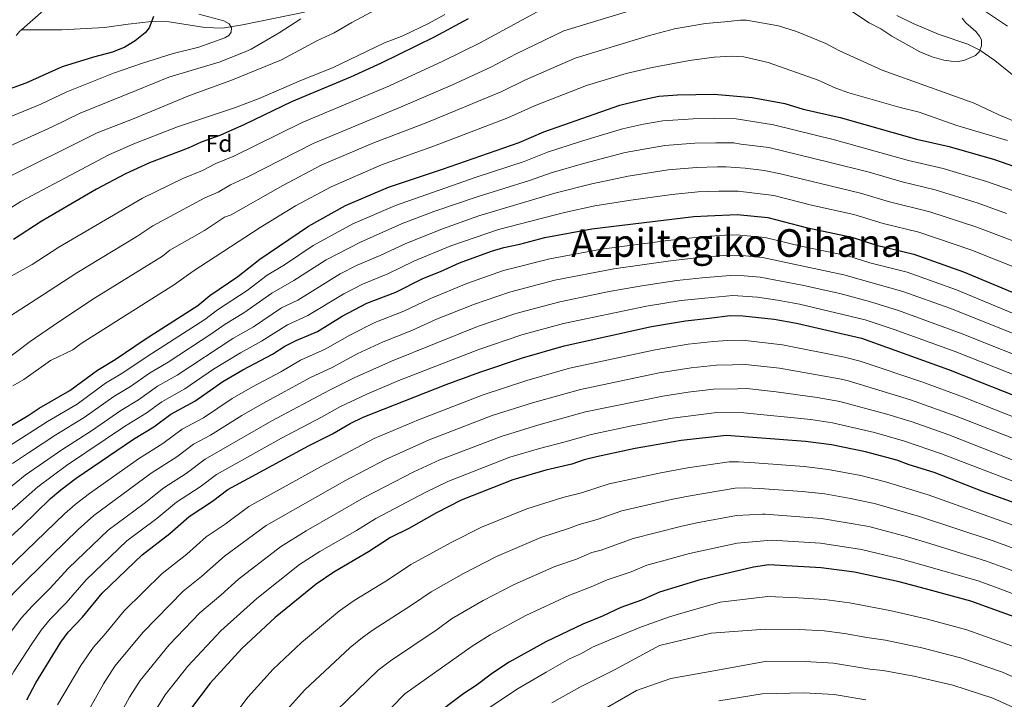
# Model space of a CAD drawing. Units: metres. Extents: x 627012 to 633877, y 4775885 to 4780642.
# Drawn here: x 627327 to 627737, y 4776680 to 4776963 of the extents above; entities that cross this region are included whole.
import ezdxf
from ezdxf.enums import TextEntityAlignment as Align

# ---------------------------------------------------------------- set-up
doc = ezdxf.new("R2010")
doc.units = ezdxf.units.M
doc.header["$MEASUREMENT"] = 0
doc.linetypes.add('DGN Style 3', pattern=[119.71456, 85.5104, -34.20416])
for name, color, linetype, lineweight in [('Nivel 11', 7, 'Continuous', 0), ('Nivel 37', 7, 'Continuous', 0), ('Nivel 4', 7, 'Continuous', 0), ('Nivel 45', 7, 'Continuous', 0), ('Nivel 5', 7, 'Continuous', 0)]:
    doc.layers.add(name, color=color, linetype=linetype, lineweight=lineweight)
doc.styles.add('Style-Arial', font='txt')
doc.styles.add('Style-Times New Roman', font='txt')

msp = doc.modelspace()

# ---------------------------------------------------------------- linework, layer by layer
at = {"layer": 'Nivel 11', "color": 142, "linetype": 'DGN Style 3', "lineweight": 13}
for points in [[(627328.09, 4776958.49, 573.14), (627338.62, 4776967.74, 573.22)], [(627328.09, 4776958.49, 573.14), (627344.84, 4776958.4, 573.22), (627362.57, 4776959.43, 573.25), (627372.47, 4776960.74, 573.83), (627382.17, 4776961.94, 575), (627389.59, 4776961.75, 576.08), (627404.4, 4776959.46, 578.32), (627411.78, 4776959.15, 579.46), (627420.12, 4776960.48, 580.78), (627445.84, 4776965.75, 585)], [(627692.4, 4776964.37, 607.97), (627699.15, 4776961.09, 608.44), (627710.04, 4776956.46, 609.13), (627721.89, 4776952.42, 609.7), (627726.99, 4776949.99, 610), (627733.12, 4776945.73, 610.68), (627746.57, 4776934.7, 612.82)], [(627325.88, 4776956.09, 572.66), (627327.43, 4776957.92, 573.14), (627328.09, 4776958.49, 573.14)]]:
    msp.add_polyline3d(points, dxfattribs=at)
at = {"layer": 'Nivel 4', "color": 30, "linetype": 'Continuous', "lineweight": 30, "flags": 128}
for points, elevation in [([(627382.95, 4776964), (627381.17, 4776959.28), (627379.52, 4776957.24), (627375.45, 4776953.83), (627371.03, 4776951.28), (627365.89, 4776949.13), (627358.09, 4776947.1), (627345.03, 4776943.09), (627329.86, 4776936.27), (627311.36, 4776929.51)], 575), ([(627513.93, 4776963.04), (627499.88, 4776955.35), (627477.83, 4776944.53), (627465.07, 4776938.79), (627440.43, 4776928.49), (627420.84, 4776918.98), (627410.62, 4776914.39), (627402.84, 4776911.61), (627397.46, 4776909.13), (627381.32, 4776903.06), (627371.42, 4776898.47), (627359.36, 4776892.11), (627336.26, 4776878.65), (627324.78, 4776871.13)], 600), ([(627296.56, 4776777.32), (627330.86, 4776797.96), (627335.44, 4776800.99), (627348.25, 4776808.26), (627359.66, 4776816.82), (627367.04, 4776821.24), (627379.54, 4776829.64), (627401.46, 4776843.63), (627406.47, 4776847.81), (627418.06, 4776855.73), (627427.3, 4776863.04), (627447.5, 4776876.77), (627462.86, 4776885.25), (627480.82, 4776892.99), (627503.3, 4776900.43), (627535.17, 4776911.56), (627545.43, 4776915.99), (627577.1, 4776927.1), (627585.54, 4776929.21), (627593.34, 4776930.76), (627601.13, 4776931.35), (627616.29, 4776931.65), (627632.13, 4776930.32), (627645.77, 4776927.81), (627653.41, 4776925.43), (627668.75, 4776921.95), (627700.51, 4776912.96), (627714.12, 4776909.91), (627733.06, 4776904.41), (627741.42, 4776901.51)], 625), ([(627313.96, 4776738.86), (627328.21, 4776751.78), (627340.18, 4776763.43), (627344.42, 4776767.03), (627350.77, 4776771.84), (627374.7, 4776788.07), (627383.19, 4776793.23), (627390.28, 4776798.49), (627400.27, 4776803.87), (627411.9, 4776812.02), (627420.21, 4776816.91), (627432.55, 4776823.43), (627437.61, 4776826.71), (627442.39, 4776829.17), (627451.23, 4776832.92), (627461.56, 4776839.26), (627471.78, 4776844.61), (627483.9, 4776849.31), (627495.06, 4776854.87), (627502.42, 4776857.84), (627510.34, 4776861.51), (627523.72, 4776866.33), (627528.83, 4776867.85), (627535.49, 4776869.22), (627545.84, 4776871.98), (627565.39, 4776875.66), (627607.88, 4776880.67), (627613.59, 4776881.07), (627625.86, 4776881.53), (627638.72, 4776880.31), (627654.64, 4776876.13), (627673.7, 4776872.15), (627683.91, 4776868.8), (627699.42, 4776865.12), (627720.11, 4776857.71), (627743.71, 4776847.8)], 650), ([(627330.29, 4776679.54), (627334.01, 4776686.68), (627344.48, 4776703.53), (627347.51, 4776707.73), (627353.42, 4776713.99), (627361.69, 4776724.02), (627378.25, 4776739.96), (627389.78, 4776748.74), (627397.79, 4776755.84), (627407.51, 4776762.26), (627413.89, 4776767.15), (627447.47, 4776785.35), (627457.5, 4776790.26), (627464.84, 4776794.57), (627470.22, 4776797.16), (627504.86, 4776810.87), (627518.85, 4776815.99), (627536.52, 4776821.85), (627553.94, 4776826.94), (627590.24, 4776834.93), (627604.47, 4776837.36), (627614.3, 4776838.4), (627622.96, 4776839.57), (627628.3, 4776839.34), (627641.28, 4776838.07), (627650.62, 4776836.37), (627677.72, 4776830.06), (627713.88, 4776817.04), (627749.03, 4776803.12)], 675), ([(627745.14, 4776760.16), (627727.71, 4776766.42), (627707.9, 4776774.15), (627697.51, 4776777.34), (627692.37, 4776779.34), (627679.33, 4776782.76), (627665.12, 4776785.65), (627654.43, 4776787.1), (627621.52, 4776789.6), (627602.66, 4776787.48), (627583.41, 4776784.11), (627567.37, 4776780.71), (627562.24, 4776779.4), (627557.08, 4776777.65), (627546.25, 4776775.11), (627532.63, 4776771.09), (627511.11, 4776762.64), (627500.83, 4776757.44), (627489.28, 4776750.94), (627481.67, 4776747.2), (627472.43, 4776741.23), (627458.05, 4776732.74), (627450.77, 4776727.76), (627433.62, 4776713.82), (627419.73, 4776700.96), (627406.63, 4776686.52), (627398.43, 4776675.69)], 700), ([(627744.62, 4776712.8), (627731.26, 4776717.76), (627723.2, 4776720.61), (627704.33, 4776725.76), (627693.38, 4776728.62), (627674.77, 4776732.65), (627660.86, 4776734.57), (627639.05, 4776735.74), (627632.78, 4776734.76), (627615.61, 4776730.73), (627609.95, 4776729.31), (627593.59, 4776724.39), (627586.05, 4776721.1), (627577.54, 4776718.01), (627569.94, 4776714.43), (627561.63, 4776711.05), (627546.34, 4776703.67), (627530.98, 4776695.31), (627524.06, 4776690.64), (627517.32, 4776685.49), (627512.17, 4776682.16), (627498.75, 4776672.13)], 725)]:
    msp.add_lwpolyline(points, dxfattribs=dict(at, elevation=elevation))
at = {"layer": 'Nivel 5', "color": 30, "linetype": 'Continuous', "lineweight": 0, "flags": 128}
for points, elevation in [([(627589.84, 4776968.97), (627553.78, 4776958.07), (627533.98, 4776948.43), (627523.34, 4776942.85), (627507.46, 4776935.6), (627485.85, 4776926.27), (627449.4, 4776911.19), (627422.25, 4776897.23), (627415.11, 4776893.87), (627409.89, 4776890.93), (627404.34, 4776888.54), (627382.78, 4776876.8), (627376.1, 4776872.44), (627351.06, 4776857.36), (627336.84, 4776847.93), (627313.96, 4776833.26)], 610), ([(627319.17, 4776895.4), (627359.53, 4776915.61), (627374.92, 4776921.56), (627397.97, 4776931.07), (627415.15, 4776937.34), (627436.35, 4776945.96), (627450.98, 4776953.8), (627458.18, 4776957.17), (627465.61, 4776961.49), (627479.84, 4776969.08)], 590), ([(627549.03, 4776969.45), (627518.64, 4776952.94), (627503.4, 4776945.35), (627481.27, 4776935.16), (627444.92, 4776919.84), (627416.43, 4776905.81), (627408.97, 4776902.74), (627403.43, 4776899.91), (627395.27, 4776896.56), (627378.43, 4776888.33), (627343.66, 4776868), (627332.54, 4776860.78), (627322.48, 4776855.18)], 605), ([(627719.51, 4776963.23), (627721.15, 4776961.34), (627725.28, 4776957.77), (627726.83, 4776955.81), (627727.57, 4776954.24), (627727.68, 4776951.73), (627726.71, 4776949.29), (627725.07, 4776947.8), (627720.23, 4776945.68), (627717.75, 4776945.29), (627715.06, 4776945.38), (627711.9, 4776945.86), (627707.02, 4776947.18), (627701.96, 4776949.33), (627690.32, 4776955.76), (627685.67, 4776958.78), (627680.86, 4776961.34), (627667.41, 4776970.21)], 610), ([(627725.53, 4776968.61), (627738.41, 4776959.92)], 615), ([(627317.07, 4776919.77), (627336.07, 4776927.5), (627346.99, 4776932.58), (627366.35, 4776940.35), (627378.42, 4776944.49), (627391.26, 4776948.58), (627401.9, 4776951.25), (627412.68, 4776955.06), (627414.43, 4776956.13), (627415.35, 4776957.52), (627415.44, 4776959.23), (627414.47, 4776960.88), (627412.3, 4776962.11), (627401.95, 4776964.93)], 580), ([(627318.2, 4776881.01), (627327.77, 4776886.93), (627364.37, 4776906.45), (627374.86, 4776911.03), (627393, 4776917.99), (627416.74, 4776925.94), (627426.97, 4776929.79), (627444.66, 4776937.51), (627457.45, 4776942.68), (627479.21, 4776953.03), (627486.79, 4776955.88), (627497.71, 4776961.14), (627504.27, 4776964.77)], 595), ([(627444.35, 4776963.03), (627435.33, 4776957.15), (627423.66, 4776950.42), (627421.5, 4776949.4), (627410.71, 4776945.08), (627389.35, 4776938.79), (627375.79, 4776933.2), (627352.5, 4776923.71), (627340.8, 4776918.1), (627317.18, 4776907.39)], 585), ([(627744.44, 4776919.03), (627734.62, 4776923.14), (627724.6, 4776927.97), (627686.21, 4776941.58), (627668.2, 4776949.89), (627662.89, 4776952.71), (627650.6, 4776957.77), (627643.08, 4776960.04), (627629.87, 4776962.47), (627627.37, 4776962.52), (627620.82, 4776961.7), (627612.76, 4776961.11), (627599.83, 4776958.83), (627589.39, 4776956.02), (627558.54, 4776946.69), (627537.8, 4776937.62), (627528.05, 4776932.75), (627496.55, 4776919.75), (627475.06, 4776911.54), (627453.14, 4776902.19), (627436.83, 4776893.65), (627415.37, 4776881.48), (627412.56, 4776880.42), (627404.18, 4776874.96), (627389.8, 4776866.67), (627386.79, 4776864.17), (627358.46, 4776846.71), (627343.57, 4776836.91), (627331.65, 4776828.78), (627319.11, 4776819.22)], 615), ([(627623.65, 4776947.51), (627616.34, 4776947.04), (627606.08, 4776945.67), (627590.6, 4776942.7), (627579.76, 4776940.19), (627563.29, 4776935.3), (627541.62, 4776926.8), (627530.43, 4776921.75), (627499.93, 4776910.09), (627477.94, 4776902.26), (627456.9, 4776893.12), (627442.16, 4776885.21), (627427.37, 4776876.13), (627399.46, 4776857.94), (627391.76, 4776852.39), (627352.88, 4776827.82), (627349.51, 4776825.29), (627340.16, 4776820.83), (627329.11, 4776812.94), (627324.45, 4776810.32)], 620), ([(627738.44, 4776912.42), (627717.35, 4776918.56), (627701.72, 4776924.12), (627693.8, 4776926.08), (627672.38, 4776932.17), (627666.94, 4776934.19), (627659.65, 4776937.46), (627638.82, 4776944.83), (627628.75, 4776947.25), (627623.65, 4776947.51)], 620), ([(627319, 4776782.79), (627338.92, 4776795.44), (627351.24, 4776802.66), (627363.09, 4776811.33), (627370.27, 4776815.64), (627380.42, 4776822.52), (627404.41, 4776837.81), (627409.66, 4776841.86), (627421.97, 4776849.93), (627430.32, 4776856.27), (627437.47, 4776860.65), (627449.46, 4776868.67), (627466.04, 4776877.66), (627483.67, 4776885.37), (627517.31, 4776897.05), (627537.31, 4776903.65), (627546.99, 4776907.46), (627560.75, 4776911.89), (627578.23, 4776917.22), (627586.97, 4776919.14), (627595.03, 4776920.62), (627607.58, 4776921.32), (627616.5, 4776921.47), (627625.5, 4776921.43), (627641.02, 4776918.93), (627666.42, 4776912.69), (627697.28, 4776904.11), (627711.65, 4776900.78)], 630), ([(627324.29, 4776777.95), (627330.95, 4776782.37), (627342.4, 4776789.89), (627354.22, 4776797.06), (627366.53, 4776805.84), (627373.5, 4776810.03), (627381.32, 4776815.49), (627389.09, 4776820.14), (627407.36, 4776832), (627412.85, 4776835.91), (627420.62, 4776840.59), (627432.32, 4776848.87), (627441.44, 4776854.04), (627454.89, 4776862.69), (627469.22, 4776870.08), (627486.29, 4776877.66), (627499.75, 4776882.75), (627518.09, 4776889.07), (627539.44, 4776895.73), (627548.54, 4776898.94), (627561.91, 4776902.83), (627579.36, 4776907.34), (627595.8, 4776910.34), (627608.31, 4776911.21), (627617.1, 4776911.42), (627624.48, 4776911.41), (627627.42, 4776910.79), (627639.1, 4776909.4), (627664.09, 4776903.42), (627680.83, 4776899.17), (627694.55, 4776895.13)], 635), ([(627314.52, 4776760.83), (627329.59, 4776773.11), (627344.88, 4776783.69), (627357.21, 4776791.46), (627369.37, 4776799.97), (627376.73, 4776804.43), (627384.74, 4776810.07), (627392.82, 4776814.71), (627416.04, 4776829.97), (627424.59, 4776834.87), (627436.35, 4776842.72), (627443.09, 4776845.96), (627460.77, 4776856.87), (627467.84, 4776860.43), (627477.32, 4776864.47), (627487.69, 4776869.39), (627503.28, 4776875.67), (627518.39, 4776880.96), (627550.1, 4776890.41), (627565.5, 4776894.28), (627580.5, 4776897.46), (627597.25, 4776900.15), (627609.04, 4776901.09), (627617.71, 4776901.37), (627621.21, 4776901.41), (627629.26, 4776900.83), (627637.17, 4776899.87), (627644.01, 4776898.48), (627677.31, 4776890.46), (627689.39, 4776886.79), (627706.16, 4776882.71)], 640), ([(627711.65, 4776900.78), (627729.63, 4776895.37), (627740.45, 4776891.57)], 630), ([(627694.55, 4776895.13), (627708.35, 4776891.9), (627726.2, 4776886.33), (627738.02, 4776882.02)], 635), ([(627346.79, 4776777.06), (627371.01, 4776793.3), (627379.96, 4776798.83), (627386.47, 4776803.6), (627396.07, 4776808.98), (627407.95, 4776817.16), (627419.23, 4776824.02), (627428.01, 4776828.8), (627438.8, 4776835.64), (627447.27, 4776839.5), (627462.29, 4776848.61), (627470.06, 4776852.58), (627480.61, 4776856.89), (627491.37, 4776862.13), (627506.81, 4776868.59), (627526.56, 4776875.35), (627554.1, 4776882.43), (627566.69, 4776885.12), (627581.63, 4776887.59), (627598.7, 4776889.95), (627609.76, 4776890.97), (627618.32, 4776891.32), (627626.32, 4776891.29), (627641.16, 4776889.43), (627656.83, 4776885.44), (627674.55, 4776881.54), (627686.65, 4776877.8), (627701.59, 4776874.25), (627723.18, 4776866.89), (627746.17, 4776857.73)], 645), ([(627706.16, 4776882.71), (627725.7, 4776876.26), (627749.18, 4776867.45)], 640), ([(627356.39, 4776765.5), (627376.73, 4776779.86), (627386.94, 4776786.3), (627395.01, 4776792.22), (627403.87, 4776797), (627415.81, 4776804.95), (627424.22, 4776809.81), (627435.98, 4776816.03), (627444.21, 4776820.88), (627454.4, 4776825.46), (627464.69, 4776831.39), (627475.18, 4776836.59), (627487.2, 4776841.27), (627497.96, 4776846.41), (627513.47, 4776852.88), (627528.66, 4776858.2), (627547.95, 4776863.08), (627569.48, 4776867.15), (627597.04, 4776870.81), (627612.34, 4776872.43), (627621.06, 4776872.94), (627625.7, 4776873.12), (627637.62, 4776872.02), (627652.46, 4776868.43), (627672.01, 4776864.31), (627681.15, 4776861.41), (627696.72, 4776857.51), (627717.28, 4776850.15), (627740.53, 4776840.55)], 655), ([(627467.82, 4776823.52), (627478.59, 4776828.57), (627490.51, 4776833.23), (627500.86, 4776837.95), (627516.59, 4776844.25), (627531.22, 4776849.29), (627550.06, 4776854.18), (627574.53, 4776858.89), (627598.13, 4776862.34), (627610.17, 4776863.73), (627622.07, 4776864.58), (627628.05, 4776864.57), (627636.54, 4776863.73), (627670.31, 4776856.48), (627694.9, 4776849.56), (627714.44, 4776842.59), (627748.21, 4776829.12)], 660), ([(627339.86, 4776725.95), (627347.6, 4776734.42), (627364.18, 4776750.21), (627379.14, 4776761.35), (627387.26, 4776767.85), (627396.56, 4776773.79), (627404.45, 4776779.69), (627432.24, 4776795.63), (627456.24, 4776808.52), (627466.58, 4776813.58), (627482, 4776820.55), (627517.85, 4776834.94), (627533.78, 4776840.39), (627552.17, 4776845.28), (627572.69, 4776849.49), (627586.26, 4776851.92), (627600.76, 4776854.09), (627611.32, 4776855.26), (627623.08, 4776856.21), (627628.89, 4776856.07), (627635.45, 4776855.44), (627653.02, 4776852.11), (627668.62, 4776848.64), (627680.98, 4776845.38), (627693.09, 4776841.63), (627719.54, 4776831.97), (627753.05, 4776818.55)], 665), ([(627336.23, 4776708.52), (627340, 4776713.17), (627346.64, 4776719.97), (627355, 4776729.57), (627371.98, 4776745.74), (627384.46, 4776755.05), (627392.52, 4776761.85), (627402.39, 4776768.26), (627409.17, 4776773.42), (627436.25, 4776788.54), (627452.92, 4776797.17), (627460.81, 4776801.68), (627471.84, 4776806.85), (627485.13, 4776812.42), (627518.37, 4776825.41), (627536.35, 4776831.48), (627553.64, 4776836.24), (627588.25, 4776843.43), (627602.61, 4776845.72), (627612.46, 4776846.8), (627624.08, 4776847.84), (627634.36, 4776847.15), (627642.76, 4776845.95), (627651.92, 4776844.21), (627679.2, 4776837.76), (627691.29, 4776833.73), (627716.27, 4776824.67), (627744.69, 4776813.39)], 670), ([(627343.01, 4776677.42), (627352.73, 4776693.9), (627358, 4776701.54), (627362.47, 4776706.43), (627370.8, 4776716.55), (627386.68, 4776732.19), (627396.87, 4776740.21), (627404.95, 4776747.44), (627412.82, 4776752.75), (627422.66, 4776760.03), (627452.46, 4776776.53), (627474.91, 4776788.4), (627493.28, 4776796.14), (627520.27, 4776806.54), (627538.46, 4776812.5), (627556.08, 4776817.55), (627591.83, 4776825.28), (627605.6, 4776827.55), (627616.14, 4776828.69), (627621.85, 4776829.1), (627628.17, 4776829.33), (627644.86, 4776827.38), (627670.56, 4776822.21), (627677.08, 4776820.5), (627702.75, 4776811.94), (627720.12, 4776805.51), (627745.42, 4776795.51)], 680), ([(627295.88, 4776675.65), (627299.86, 4776688.19), (627303.62, 4776695.83), (627306.12, 4776700.15), (627314.4, 4776712.05), (627318.13, 4776716.72), (627325.22, 4776724.32), (627340.72, 4776739.81), (627351.66, 4776750.44), (627358.25, 4776756.33), (627381.99, 4776773.86), (627392.79, 4776780.75), (627399.73, 4776785.95), (627406.78, 4776789.72), (627419.73, 4776797.88), (627428.23, 4776802.72), (627448.63, 4776813.83), (627457.34, 4776817.89), (627467.82, 4776823.52)], 660), ([(627740.26, 4776788.58), (627717.07, 4776797.67), (627698.13, 4776804.43), (627671.7, 4776812.51), (627668.58, 4776813.17), (627643.51, 4776817.6), (627628.06, 4776819.26), (627623.93, 4776819.06), (627617.29, 4776818.86), (627606.73, 4776817.75), (627593.42, 4776815.64), (627560.66, 4776808.74), (627540.74, 4776803.21), (627523.95, 4776797.89), (627497.74, 4776787.76), (627479.59, 4776779.65), (627462.66, 4776770.67), (627429.96, 4776752.11), (627412.63, 4776739.32), (627403.06, 4776730.89), (627395.42, 4776724.77), (627378.52, 4776707.63), (627366.94, 4776693.61), (627362.25, 4776686.24)], 685), ([(627365.21, 4776666.44), (627373.07, 4776680.71), (627377.43, 4776687.63), (627389.56, 4776702.45), (627402.28, 4776715.73), (627411.05, 4776723.13), (627418.33, 4776729.78), (627435.86, 4776743.3), (627446.54, 4776749.84), (627470.69, 4776763.78), (627491.38, 4776774.43), (627502.19, 4776779.39), (627527.64, 4776789.2), (627543.38, 4776794.05), (627562.8, 4776799.38), (627595.01, 4776805.99), (627605.6, 4776807.66), (627616.13, 4776808.86), (627626.02, 4776809.02), (627629.94, 4776809.09), (627642.16, 4776807.81), (627659.22, 4776805.38), (627668.67, 4776803.67), (627688.23, 4776798.45), (627698.74, 4776795.22), (627714.01, 4776789.83), (627751.3, 4776775.21)], 690), ([(627383.89, 4776675.19), (627387.93, 4776681.66), (627397.26, 4776693.56), (627411, 4776708.35), (627425.97, 4776721.8), (627443.83, 4776735.88), (627452.29, 4776741.29), (627467.44, 4776750.05), (627475.48, 4776755.11), (627496.1, 4776765.93), (627505.54, 4776770.51), (627531.33, 4776780.51), (627543.62, 4776784.23), (627554.41, 4776786.91), (627565.17, 4776790.06), (627581.42, 4776793.54), (627599.06, 4776796.78), (627617.53, 4776799.1)], 695), ([(627617.53, 4776799.1), (627628.75, 4776799.07), (627656.59, 4776796.27), (627665.66, 4776794.86), (627683.06, 4776790.84), (627695.55, 4776787.28), (627710.96, 4776781.99), (627748.22, 4776767.69), (627783.7, 4776753), (627821.46, 4776736.42), (627834.14, 4776729.91), (627841.03, 4776725.63), (627852.55, 4776719.23), (627872.76, 4776707.28), (627884.68, 4776699.45), (627892, 4776693.78), (627899.32, 4776689.48), (627908.79, 4776683.09), (627914.47, 4776678.75)], 695), ([(627258.35, 4776669.12), (627261.71, 4776684.17), (627264.99, 4776693.36), (627267.68, 4776699.61), (627270.07, 4776703.02), (627274.28, 4776710.33), (627289.82, 4776729.3), (627294.9, 4776733.3), (627307.87, 4776744.96), (627321.71, 4776756.5), (627334.88, 4776768.27), (627346.79, 4776777.06)], 645), ([(627572.61, 4776769.45), (627594.22, 4776774.11), (627605.25, 4776776.13), (627622.57, 4776778.58), (627626.55, 4776778.6), (627633.23, 4776778.22), (627653.84, 4776776.69), (627663.77, 4776775.46), (627677.42, 4776772.87), (627687.7, 4776770.33), (627705.48, 4776764.88), (627740.01, 4776752.52), (627757.7, 4776745.39), (627776.38, 4776737.47), (627798.16, 4776727.69), (627813.78, 4776720.42), (627820.83, 4776716.54), (627825.37, 4776714.43), (627832.7, 4776709.85), (627861.59, 4776693.76), (627871.75, 4776687.11), (627876.82, 4776683.04), (627882.83, 4776679.78)], 705), ([(627415.45, 4776671.6), (627422.4, 4776680.8), (627432.88, 4776692.35), (627444.67, 4776703.37), (627460.36, 4776716.64), (627466.59, 4776720.91), (627480.38, 4776729.41), (627490.15, 4776735.89), (627507.21, 4776745.21), (627519.56, 4776751.39), (627538.43, 4776759.08), (627553.34, 4776763.82), (627561.18, 4776765.72), (627572.61, 4776769.45)], 705), ([(627438.42, 4776675.33), (627446.03, 4776683.75), (627464.91, 4776701.37), (627469.96, 4776705.51), (627474.47, 4776708.65), (627490.44, 4776718.94), (627498.63, 4776724.58), (627512.06, 4776732.13), (627525.7, 4776739.19), (627544.23, 4776747.07), (627555.73, 4776750.84), (627560.23, 4776752.61), (627567.63, 4776754.62), (627577.86, 4776758.18), (627598.46, 4776762.97), (627606.31, 4776764.5), (627625.09, 4776767.6), (627629.1, 4776767.79), (627635.4, 4776767.56), (627653, 4776766.3), (627662.42, 4776765.27), (627673.06, 4776763.42), (627683.02, 4776761.29)], 710), ([(627285.7, 4776678.58), (627289.81, 4776691.31), (627295.55, 4776702.7), (627306.1, 4776717.68), (627317.84, 4776729.9), (627345.92, 4776756.94), (627350.39, 4776760.86), (627356.39, 4776765.5)], 655), ([(627683.02, 4776761.29), (627701.82, 4776755.91), (627732.53, 4776745.73), (627744.11, 4776741.39), (627772.76, 4776729.35), (627794.05, 4776719.77), (627820.95, 4776706.47), (627830.4, 4776700.89), (627846.33, 4776692.51), (627855.54, 4776687.16), (627862.77, 4776682.45), (627866.71, 4776679.43)], 710), ([(627459.18, 4776675.14), (627476.57, 4776691.96), (627481.59, 4776695.83), (627501.04, 4776708.87), (627507.1, 4776713.27), (627520.24, 4776720.88), (627533.18, 4776727.62), (627550.03, 4776735.06), (627559.01, 4776738.15), (627565.5, 4776740.9), (627569.36, 4776741.86), (627582.58, 4776746.76), (627602.29, 4776751.75), (627609.14, 4776753.17), (627625.67, 4776756.24), (627636.44, 4776756.83), (627637.58, 4776756.9), (627661.06, 4776755.08), (627680.78, 4776751.65)], 715), ([(627680.78, 4776751.65), (627696.76, 4776747.44), (627706.12, 4776744.6), (627729.75, 4776737.25), (627738.82, 4776733.92), (627752.32, 4776728.62), (627790.17, 4776711.75), (627816.54, 4776698.51), (627825.93, 4776693.15), (627832.92, 4776689.82), (627843.94, 4776683.92), (627854.32, 4776677.43)], 715), ([(627470.58, 4776664.6), (627487.66, 4776682.04), (627515.58, 4776701.95), (627523.08, 4776706.69), (627538, 4776714.73), (627555.83, 4776723.06), (627565.2, 4776726.56), (627571.77, 4776729.54), (627581.78, 4776732.88), (627588.34, 4776735.65), (627606.12, 4776740.53), (627625.94, 4776744.77), (627640.28, 4776745.98), (627660.6, 4776744.81), (627677.64, 4776742.18), (627693.85, 4776738.3), (627702.81, 4776735.81)], 720), ([(627702.81, 4776735.81), (627726.18, 4776729.03), (627734.55, 4776726.03), (627748.47, 4776720.71), (627787.18, 4776703.29), (627791.54, 4776700.82), (627812.67, 4776690.28), (627821.45, 4776685.41), (627828.6, 4776682.2), (627838.51, 4776677.05)], 720), ([(627305.42, 4776670.31), (627310.2, 4776685.76), (627315.33, 4776695.5), (627322.7, 4776706.43), (627327.97, 4776713.52), (627332.6, 4776718.74), (627339.86, 4776725.95)], 665), ([(627521.57, 4776675.57), (627534.77, 4776684.26), (627546.45, 4776691.13), (627556.08, 4776696.62), (627561.08, 4776698.8), (627565.66, 4776701.43), (627572.9, 4776704.55), (627586.11, 4776709.9), (627597.71, 4776714.16), (627603.86, 4776715.88), (627618.82, 4776720.25), (627638.7, 4776722.51), (627651.3, 4776721.96), (627662.25, 4776721.34), (627672.66, 4776719.94), (627689.52, 4776716.75), (627704.52, 4776713.22), (627721.53, 4776708.7), (627740.52, 4776701.97), (627770.74, 4776688.29), (627788.35, 4776679)], 730), ([(627316.23, 4776669.8), (627319.99, 4776681.94), (627321.32, 4776684.9), (627324.83, 4776691.35), (627332.37, 4776702.89), (627336.23, 4776708.52)], 670), ([(627548.84, 4776678.28), (627560.43, 4776684.81), (627574.84, 4776692.12), (627593.67, 4776702.21), (627615.06, 4776707.27), (627637.67, 4776708.93), (627651.74, 4776708.82), (627662.12, 4776708.3), (627670.55, 4776707.23), (627679.83, 4776705.47), (627687.61, 4776704.41), (627702.72, 4776701.21), (627718.87, 4776697.1), (627736.42, 4776691.13), (627759.09, 4776680.87), (627779.83, 4776670.05)], 735), ([(627565.36, 4776672.59), (627584.06, 4776683.51), (627598.39, 4776688.43), (627616.2, 4776691.66), (627638.22, 4776695.62), (627654.17, 4776695.57), (627665.96, 4776694.88), (627681.16, 4776692.27), (627686.65, 4776691.77), (627699.46, 4776689.46), (627715.72, 4776685.62), (627732.32, 4776680.3), (627746.51, 4776673.86)], 740), ([(627362.25, 4776686.24), (627353.57, 4776670.81)], 685), ([(627618.29, 4776679.11), (627636.28, 4776682.09), (627653.61, 4776682.48), (627666.32, 4776681.81), (627679.53, 4776679.63)], 745)]:
    msp.add_lwpolyline(points, dxfattribs=dict(at, elevation=elevation))

# ---------------------------------------------------------------- texts
at = {"layer": 'Nivel 37', "color": 92, "linetype": 'Continuous', "lineweight": 0, "style": 'Style-Arial'}
msp.add_text('Fd', height=7, dxfattribs=at).set_placement((627410.29, 4776911.15, 601.42), align=Align.MIDDLE_CENTER)
at = {"layer": 'Nivel 45', "color": 7, "linetype": 'Continuous', "lineweight": 0, "style": 'Style-Times New Roman'}
msp.add_text('Azpiltegiko Oihana', height=11.5, dxfattribs=at).set_placement((627625.71, 4776869.7, 657), align=Align.MIDDLE_CENTER)

doc.saveas('drawing.dxf')
